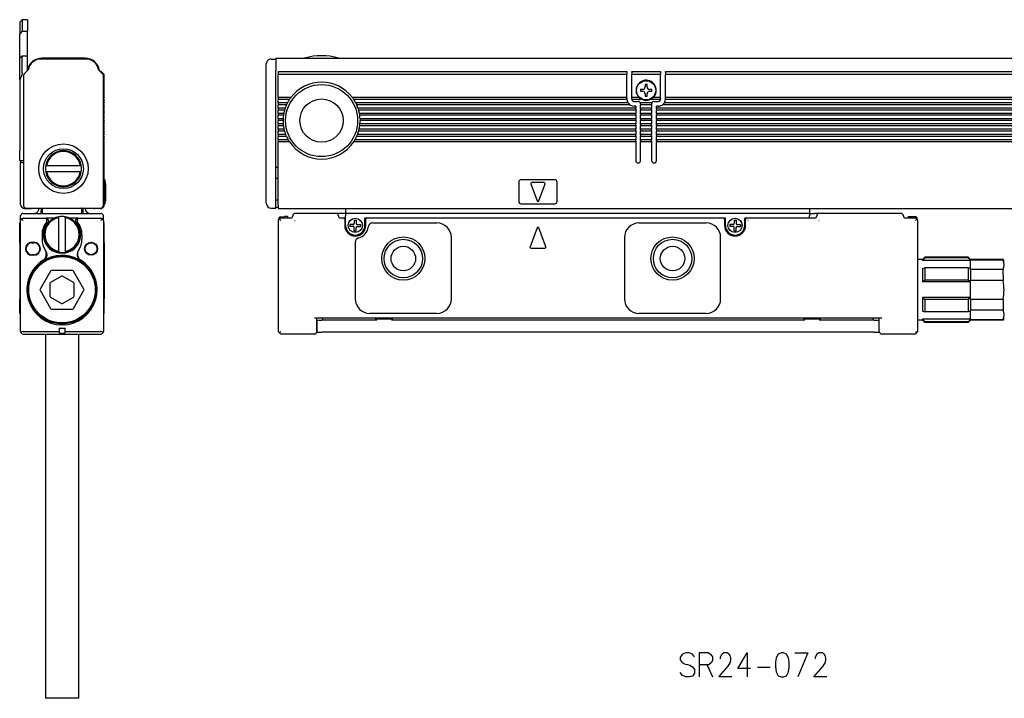
# Model space of a CAD drawing. Extents: x 140 to 1049, y 350 to 491.
# Drawn here: x 140 to 345, y 350 to 491 of the extents above; entities that cross this region are included whole.
import ezdxf

# ---------------------------------------------------------------- set-up
doc = ezdxf.new("R2010")
doc.units = 0
doc.layers.get('0').update_dxf_attribs({"linetype": 'CONTINUOUS'})

msp = doc.modelspace()

# ---------------------------------------------------------------- linework, layer by layer
at = {"color": 7}
for p, q in [((139.852936, 490.599976), (140.352936, 491.099976)), ((139.852936, 490.599976), (139.852936, 488.172119)), ((140.352936, 491.099976), (140.352936, 488.739868)), ((141.452927, 491.099976), (140.352936, 491.099976)), ((141.452927, 491.099976), (141.452927, 488.739868)), ((140.352936, 488.739868), (139.852936, 488.172119)), ((139.852936, 483.100586), (139.852936, 488.172119)), ((140.352936, 488.739868), (141.452927, 488.739868)), ((141.452927, 483.600281), (141.452927, 488.739868)), ((139.852936, 483.099976), (140.352936, 483.599976)), ((140.352936, 480.010193), (140.352936, 483.599976)), ((140.352936, 483.599976), (141.452927, 483.599976)), ((141.452927, 480.5), (141.452927, 483.599976)), ((139.852936, 478.613342), (139.852936, 483.099976)), ((153.683884, 482.900024), (144.22197, 482.900024)), ((153.452927, 483.099976), (144.452927, 483.099976)), ((191.147034, 480.555908), (191.147034, 481.900024)), ((192.147034, 482.900024), (193.147034, 482.900024)), ((193.147034, 483.099976), (1047.147095, 483.099976)), ((193.147034, 483.099976), (193.147034, 480.531128)), ((140.652924, 479.49292), (140.652924, 452.400024)), ((141.641449, 480.688538), (140.799377, 479.846436)), ((157.106476, 479.846436), (156.264404, 480.688538)), ((156.965057, 480.212158), (157.452927, 479.724243)), ((157.25293, 452.400024), (157.25293, 479.49292)), ((157.452927, 474.900024), (157.452927, 479.724243)), ((191.147034, 479.981384), (191.147034, 480.555908)), ((191.147034, 479.285767), (191.147034, 479.981384)), ((191.147034, 452.900024), (191.147034, 479.285767)), ((193.147034, 479.846436), (193.147034, 480.531128)), ((193.147034, 479.49292), (193.147034, 479.846436)), ((193.147034, 452.400024), (193.147034, 479.49292)), ((193.647034, 480.299988), (193.647034, 480.212158)), ((193.647034, 480.299988), (266.147034, 480.299988)), ((193.647034, 480.212158), (193.647034, 479.724243)), ((193.647034, 474.900024), (193.647034, 479.724243)), ((266.147034, 479.724243), (193.647034, 479.724243)), ((266.147034, 480.299988), (266.147034, 480.212158)), ((266.147034, 480.212158), (266.147034, 479.724243)), ((266.147034, 474.900024), (266.147034, 479.724243)), ((267.147034, 480.212158), (267.147034, 480.299988)), ((267.147034, 480.299988), (273.147034, 480.299988)), ((267.147034, 480.212158), (267.147034, 479.724243)), ((267.147034, 474.900024), (267.147034, 479.724243)), ((273.147034, 479.724243), (267.147034, 479.724243)), ((273.147034, 480.299988), (273.147034, 480.212158)), ((273.147034, 480.212158), (273.147034, 479.724243)), ((273.147034, 474.900024), (273.147034, 479.724243)), ((274.147034, 480.212158), (274.147034, 480.299988)), ((274.147034, 480.299988), (566.146973, 480.299988)), ((274.147034, 480.212158), (274.147034, 479.724243)), ((274.147034, 474.900024), (274.147034, 479.724243)), ((566.146973, 479.724243), (274.147034, 479.724243)), ((139.852936, 478.571106), (139.852936, 478.613342)), ((139.852936, 478.571106), (139.852936, 463.799988)), ((270.347015, 477.599976), (269.947021, 477.599976)), ((269.947021, 477.599976), (269.947021, 477.099976)), ((270.347015, 477.099976), (270.347015, 477.599976)), ((269.447021, 476.599976), (268.947021, 476.599976)), ((268.947021, 476.599976), (268.947021, 476.200012)), ((268.947021, 476.200012), (269.447021, 476.200012)), ((269.947021, 475.700012), (269.947021, 475.200012)), ((269.947021, 475.200012), (270.347015, 475.200012)), ((270.347015, 475.200012), (270.347015, 475.700012)), ((271.347015, 476.599976), (270.847015, 476.599976)), ((270.847015, 476.200012), (271.347015, 476.200012)), ((271.347015, 476.200012), (271.347015, 476.599976)), ((157.452927, 474.900024), (157.323639, 474.770691)), ((157.323639, 474.629272), (157.452927, 474.5)), ((157.452927, 473.799988), (157.323639, 473.670715)), ((157.323639, 473.529297), (157.452927, 473.400024)), ((157.452927, 473.799988), (157.452927, 474.5)), ((157.452927, 472.700012), (157.452927, 473.400024)), ((193.647034, 474.900024), (193.647034, 474.770691)), ((196.247025, 474.900024), (193.647034, 474.900024)), ((193.647034, 474.770691), (193.647034, 474.629272)), ((193.647034, 474.629272), (193.647034, 474.5)), ((193.647034, 473.799988), (193.647034, 474.5)), ((195.965698, 474.5), (193.647034, 474.5)), ((193.647034, 473.799988), (193.647034, 473.670715)), ((195.554077, 473.799988), (193.647034, 473.799988)), ((193.647034, 473.670715), (193.647034, 473.529297)), ((193.647034, 473.529297), (193.647034, 473.400024)), ((193.647034, 472.700012), (193.647034, 473.400024)), ((195.359375, 473.400024), (193.647034, 473.400024)), ((195.419312, 473.529297), (195.359375, 473.400024)), ((195.488113, 473.670715), (195.419312, 473.529297)), ((195.554077, 473.799988), (195.488113, 473.670715)), ((196.052673, 474.629272), (195.965698, 474.5)), ((196.152069, 474.770691), (196.052673, 474.629272)), ((196.247025, 474.900024), (196.152069, 474.770691)), ((209.047028, 474.900024), (209.141983, 474.770691)), ((266.147034, 474.900024), (209.047028, 474.900024)), ((209.141983, 474.770691), (209.241379, 474.629272)), ((209.241379, 474.629272), (209.328339, 474.5)), ((266.15036, 474.5), (209.328339, 474.5)), ((209.73999, 473.799988), (209.805939, 473.670715)), ((266.378174, 473.799988), (209.73999, 473.799988)), ((209.805939, 473.670715), (209.874756, 473.529297)), ((209.874756, 473.529297), (209.934692, 473.400024)), ((266.747009, 473.400024), (209.934692, 473.400024)), ((266.147034, 474.770691), (266.147034, 474.900024)), ((266.147034, 474.770691), (266.147034, 474.629272)), ((266.147034, 474.629272), (266.147034, 474.599976)), ((266.15036, 474.5), (266.147034, 474.599976)), ((267.147034, 474.770691), (267.147034, 474.900024)), ((268.677338, 474.900024), (267.147034, 474.900024)), ((267.147034, 474.629272), (267.147034, 474.770691)), ((267.147034, 474.629272), (267.147034, 474.599976)), ((269.252594, 474.5), (267.157135, 474.5)), ((267.647034, 474.099976), (268.497009, 474.099976)), ((267.997009, 473.099976), (267.647034, 473.099976)), ((267.997009, 473.099976), (267.997009, 472.700012)), ((271.338776, 473.799988), (268.955292, 473.799988)), ((268.997009, 473.599976), (268.997009, 473.529297)), ((268.997009, 473.529297), (268.997009, 473.400024)), ((268.997009, 472.700012), (268.997009, 473.400024)), ((271.297028, 473.400024), (268.997009, 473.400024)), ((271.041443, 474.5), (271.153809, 474.557068)), ((273.136932, 474.5), (271.041443, 474.5)), ((271.297028, 473.529297), (271.297028, 473.599976)), ((271.297028, 473.529297), (271.297028, 473.400024)), ((271.297028, 473.400024), (271.297028, 472.700012)), ((273.147034, 474.900024), (271.61673, 474.900024)), ((271.797028, 474.099976), (272.647034, 474.099976)), ((272.297028, 472.700012), (272.297028, 473.099976)), ((272.647034, 473.099976), (272.297028, 473.099976)), ((273.147034, 474.770691), (273.147034, 474.900024)), ((273.147034, 474.770691), (273.147034, 474.629272)), ((273.147034, 474.629272), (273.147034, 474.599976)), ((566.74707, 473.400024), (273.547028, 473.400024)), ((566.378174, 473.799988), (273.915894, 473.799988)), ((274.143677, 474.5), (274.147034, 474.599976)), ((566.150391, 474.5), (274.143677, 474.5)), ((274.147034, 474.770691), (274.147034, 474.900024)), ((566.146973, 474.900024), (274.147034, 474.900024)), ((274.147034, 474.629272), (274.147034, 474.770691)), ((274.147034, 474.629272), (274.147034, 474.599976)), ((157.452927, 472.700012), (157.323639, 472.570679)), ((157.323639, 472.42926), (157.452927, 472.299988)), ((157.452927, 471.599976), (157.323639, 471.470703)), ((157.323639, 471.329285), (157.452927, 471.200012)), ((157.452927, 471.599976), (157.452927, 472.299988)), ((157.452927, 470.5), (157.452927, 471.200012)), ((193.647034, 472.700012), (193.647034, 472.570679)), ((195.081314, 472.700012), (193.647034, 472.700012)), ((193.647034, 472.570679), (193.647034, 472.42926)), ((193.647034, 472.42926), (193.647034, 472.299988)), ((193.647034, 471.599976), (193.647034, 472.299988)), ((194.955475, 472.299988), (193.647034, 472.299988)), ((193.647034, 471.599976), (193.647034, 471.470703)), ((194.78891, 471.599976), (193.647034, 471.599976)), ((193.647034, 471.470703), (193.647034, 471.329285)), ((193.647034, 471.329285), (193.647034, 471.200012)), ((193.647034, 470.5), (193.647034, 471.200012)), ((194.723022, 471.200012), (193.647034, 471.200012)), ((194.742035, 471.329285), (194.723022, 471.200012)), ((194.76532, 471.470703), (194.742035, 471.329285)), ((194.78891, 471.599976), (194.76532, 471.470703)), ((194.993637, 472.42926), (194.955475, 472.299988)), ((195.038116, 472.570679), (194.993637, 472.42926)), ((195.081314, 472.700012), (195.038116, 472.570679)), ((210.212738, 472.700012), (210.255951, 472.570679)), ((267.997009, 472.700012), (210.212738, 472.700012)), ((210.255951, 472.570679), (210.300415, 472.42926)), ((210.300415, 472.42926), (210.338577, 472.299988)), ((267.997009, 472.299988), (210.338577, 472.299988)), ((210.505142, 471.599976), (210.528717, 471.470703)), ((267.997009, 471.599976), (210.505142, 471.599976)), ((210.528717, 471.470703), (210.552017, 471.329285)), ((210.552017, 471.329285), (210.571045, 471.200012)), ((267.997009, 471.200012), (210.571045, 471.200012)), ((267.997009, 472.570679), (267.997009, 472.700012)), ((267.997009, 472.42926), (267.997009, 472.570679)), ((267.997009, 472.42926), (267.997009, 472.299988)), ((267.997009, 472.299988), (267.997009, 471.599976)), ((267.997009, 471.470703), (267.997009, 471.599976)), ((267.997009, 471.329285), (267.997009, 471.470703)), ((267.997009, 471.329285), (267.997009, 471.200012)), ((267.997009, 471.200012), (267.997009, 470.5)), ((268.997009, 472.570679), (268.997009, 472.700012)), ((271.297028, 472.700012), (268.997009, 472.700012)), ((268.997009, 472.570679), (268.997009, 472.42926)), ((268.997009, 472.42926), (268.997009, 472.299988)), ((268.997009, 471.599976), (268.997009, 472.299988)), ((271.297028, 472.299988), (268.997009, 472.299988)), ((268.997009, 471.470703), (268.997009, 471.599976)), ((271.297028, 471.599976), (268.997009, 471.599976)), ((268.997009, 471.470703), (268.997009, 471.329285)), ((268.997009, 471.329285), (268.997009, 471.200012)), ((268.997009, 470.5), (268.997009, 471.200012)), ((271.297028, 471.200012), (268.997009, 471.200012)), ((271.297028, 472.570679), (271.297028, 472.700012)), ((271.297028, 472.42926), (271.297028, 472.570679)), ((271.297028, 472.42926), (271.297028, 472.299988)), ((271.297028, 472.299988), (271.297028, 471.599976)), ((271.297028, 471.470703), (271.297028, 471.599976)), ((271.297028, 471.329285), (271.297028, 471.470703)), ((271.297028, 471.329285), (271.297028, 471.200012)), ((271.297028, 471.200012), (271.297028, 470.5)), ((272.297028, 472.570679), (272.297028, 472.700012)), ((567.99707, 472.700012), (272.297028, 472.700012)), ((272.297028, 472.570679), (272.297028, 472.42926)), ((272.297028, 472.42926), (272.297028, 472.299988)), ((272.297028, 471.599976), (272.297028, 472.299988)), ((567.99707, 472.299988), (272.297028, 472.299988)), ((272.297028, 471.470703), (272.297028, 471.599976)), ((567.99707, 471.599976), (272.297028, 471.599976)), ((272.297028, 471.470703), (272.297028, 471.329285)), ((272.297028, 471.329285), (272.297028, 471.200012)), ((272.297028, 470.5), (272.297028, 471.200012)), ((567.99707, 471.200012), (272.297028, 471.200012)), ((157.452927, 470.5), (157.323639, 470.370728)), ((157.323639, 470.229309), (157.452927, 470.099976)), ((157.452927, 469.400024), (157.323639, 469.270691)), ((157.323639, 469.129272), (157.452927, 469)), ((157.452927, 469.400024), (157.452927, 470.099976)), ((157.452927, 468.299988), (157.452927, 469)), ((193.647034, 470.5), (193.647034, 470.370728)), ((194.657043, 470.5), (193.647034, 470.5)), ((193.647034, 470.370728), (193.647034, 470.229309)), ((193.647034, 470.229309), (193.647034, 470.099976)), ((193.647034, 469.400024), (193.647034, 470.099976)), ((194.647034, 470.099976), (193.647034, 470.099976)), ((193.647034, 469.400024), (193.647034, 469.270691)), ((194.677704, 469.400024), (193.647034, 469.400024)), ((193.647034, 469.270691), (193.647034, 469.129272)), ((193.647034, 469.129272), (193.647034, 469)), ((193.647034, 468.299988), (193.647034, 469)), ((194.723022, 469), (193.647034, 469)), ((194.648071, 470.229309), (194.647034, 470.099976)), ((194.651611, 470.370728), (194.648071, 470.229309)), ((194.657043, 470.5), (194.651611, 470.370728)), ((194.690125, 469.270691), (194.677704, 469.400024)), ((194.706146, 469.129272), (194.690125, 469.270691)), ((194.723022, 469), (194.706146, 469.129272)), ((210.571045, 469), (210.587921, 469.129272)), ((267.997009, 469), (210.571045, 469)), ((210.587921, 469.129272), (210.603928, 469.270691)), ((210.603928, 469.270691), (210.616333, 469.400024)), ((267.997009, 469.400024), (210.616333, 469.400024)), ((210.637024, 470.5), (210.642441, 470.370728)), ((267.997009, 470.5), (210.637024, 470.5)), ((210.642441, 470.370728), (210.645981, 470.229309)), ((210.645981, 470.229309), (210.647034, 470.099976)), ((267.997009, 470.099976), (210.647034, 470.099976)), ((267.997009, 470.370728), (267.997009, 470.5)), ((267.997009, 470.229309), (267.997009, 470.370728)), ((267.997009, 470.229309), (267.997009, 470.099976)), ((267.997009, 470.099976), (267.997009, 469.400024)), ((267.997009, 469.270691), (267.997009, 469.400024)), ((267.997009, 469.129272), (267.997009, 469.270691)), ((267.997009, 469.129272), (267.997009, 469)), ((267.997009, 469), (267.997009, 468.299988)), ((268.997009, 470.370728), (268.997009, 470.5)), ((271.297028, 470.5), (268.997009, 470.5)), ((268.997009, 470.370728), (268.997009, 470.229309)), ((268.997009, 470.229309), (268.997009, 470.099976)), ((268.997009, 469.400024), (268.997009, 470.099976)), ((271.297028, 470.099976), (268.997009, 470.099976)), ((268.997009, 469.270691), (268.997009, 469.400024)), ((271.297028, 469.400024), (268.997009, 469.400024)), ((268.997009, 469.270691), (268.997009, 469.129272)), ((268.997009, 469.129272), (268.997009, 469)), ((268.997009, 468.299988), (268.997009, 469)), ((271.297028, 469), (268.997009, 469)), ((271.297028, 470.370728), (271.297028, 470.5)), ((271.297028, 470.229309), (271.297028, 470.370728)), ((271.297028, 470.229309), (271.297028, 470.099976)), ((271.297028, 470.099976), (271.297028, 469.400024)), ((271.297028, 469.270691), (271.297028, 469.400024)), ((271.297028, 469.129272), (271.297028, 469.270691)), ((271.297028, 469.129272), (271.297028, 469)), ((271.297028, 469), (271.297028, 468.299988)), ((272.297028, 470.370728), (272.297028, 470.5)), ((567.99707, 470.5), (272.297028, 470.5)), ((272.297028, 470.370728), (272.297028, 470.229309)), ((272.297028, 470.229309), (272.297028, 470.099976)), ((272.297028, 469.400024), (272.297028, 470.099976)), ((567.99707, 470.099976), (272.297028, 470.099976)), ((272.297028, 469.270691), (272.297028, 469.400024)), ((567.99707, 469.400024), (272.297028, 469.400024)), ((272.297028, 469.270691), (272.297028, 469.129272)), ((272.297028, 469.129272), (272.297028, 469)), ((272.297028, 468.299988), (272.297028, 469)), ((567.99707, 469), (272.297028, 469)), ((157.452927, 468.299988), (157.323639, 468.170715)), ((157.323639, 468.029297), (157.452927, 467.900024)), ((157.452927, 467.200012), (157.323639, 467.070679)), ((157.452927, 467.200012), (157.452927, 467.900024)), ((193.647034, 468.299988), (193.647034, 468.170715)), ((194.852158, 468.299988), (193.647034, 468.299988)), ((193.647034, 468.170715), (193.647034, 468.029297)), ((193.647034, 468.029297), (193.647034, 467.900024)), ((193.647034, 467.200012), (193.647034, 467.900024)), ((194.955475, 467.900024), (193.647034, 467.900024)), ((193.647034, 467.200012), (193.647034, 467.070679)), ((195.191162, 467.200012), (193.647034, 467.200012)), ((193.647034, 467.070679), (193.647034, 466.92926)), ((194.883148, 468.170715), (194.852158, 468.299988)), ((194.919662, 468.029297), (194.883148, 468.170715)), ((194.955475, 467.900024), (194.919662, 468.029297)), ((195.242737, 467.070679), (195.191162, 467.200012)), ((195.302185, 466.92926), (195.242737, 467.070679)), ((209.991852, 466.92926), (210.0513, 467.070679)), ((210.0513, 467.070679), (210.102905, 467.200012)), ((267.997009, 467.200012), (210.102905, 467.200012)), ((210.338577, 467.900024), (210.37439, 468.029297)), ((267.997009, 467.900024), (210.338577, 467.900024)), ((210.37439, 468.029297), (210.410904, 468.170715)), ((210.410904, 468.170715), (210.441895, 468.299988)), ((267.997009, 468.299988), (210.441895, 468.299988)), ((267.997009, 468.170715), (267.997009, 468.299988)), ((267.997009, 468.029297), (267.997009, 468.170715)), ((267.997009, 468.029297), (267.997009, 467.900024)), ((267.997009, 467.900024), (267.997009, 467.200012)), ((267.997009, 467.070679), (267.997009, 467.200012)), ((267.997009, 466.92926), (267.997009, 467.070679)), ((268.997009, 468.170715), (268.997009, 468.299988)), ((271.297028, 468.299988), (268.997009, 468.299988)), ((268.997009, 468.170715), (268.997009, 468.029297)), ((268.997009, 468.029297), (268.997009, 467.900024)), ((268.997009, 467.200012), (268.997009, 467.900024)), ((271.297028, 467.900024), (268.997009, 467.900024)), ((268.997009, 467.070679), (268.997009, 467.200012)), ((271.297028, 467.200012), (268.997009, 467.200012)), ((268.997009, 467.070679), (268.997009, 466.92926)), ((271.297028, 468.170715), (271.297028, 468.299988)), ((271.297028, 468.029297), (271.297028, 468.170715)), ((271.297028, 468.029297), (271.297028, 467.900024)), ((271.297028, 467.900024), (271.297028, 467.200012)), ((271.297028, 467.070679), (271.297028, 467.200012)), ((271.297028, 466.92926), (271.297028, 467.070679)), ((272.297028, 468.170715), (272.297028, 468.299988)), ((567.99707, 468.299988), (272.297028, 468.299988)), ((272.297028, 468.170715), (272.297028, 468.029297)), ((272.297028, 468.029297), (272.297028, 467.900024)), ((272.297028, 467.200012), (272.297028, 467.900024)), ((567.99707, 467.900024), (272.297028, 467.900024)), ((272.297028, 467.070679), (272.297028, 467.200012)), ((567.99707, 467.200012), (272.297028, 467.200012)), ((272.297028, 467.070679), (272.297028, 466.92926)), ((157.323639, 466.92926), (157.452927, 466.799988)), ((157.452927, 466.099976), (157.323639, 465.970703)), ((157.323639, 465.829285), (157.452927, 465.700012)), ((157.452927, 466.099976), (157.452927, 466.799988)), ((157.452927, 452.599976), (157.452927, 465.700012)), ((193.647034, 466.92926), (193.647034, 466.799988)), ((193.647034, 466.099976), (193.647034, 466.799988)), ((195.359375, 466.799988), (193.647034, 466.799988)), ((193.647034, 466.099976), (193.647034, 465.970703)), ((195.718826, 466.099976), (193.647034, 466.099976)), ((193.647034, 465.970703), (193.647034, 465.829285)), ((193.647034, 465.829285), (193.647034, 465.700012)), ((195.965698, 465.700012), (193.647034, 465.700012)), ((193.647034, 452.599976), (193.647034, 465.700012)), ((195.359375, 466.799988), (195.302185, 466.92926)), ((195.795105, 465.970703), (195.718826, 466.099976)), ((195.882339, 465.829285), (195.795105, 465.970703)), ((195.965698, 465.700012), (195.882339, 465.829285)), ((209.328339, 465.700012), (209.411713, 465.829285)), ((267.997009, 465.700012), (209.328339, 465.700012)), ((209.411713, 465.829285), (209.498962, 465.970703)), ((209.498962, 465.970703), (209.575226, 466.099976)), ((267.997009, 466.099976), (209.575226, 466.099976)), ((209.934692, 466.799988), (209.991852, 466.92926)), ((267.997009, 466.799988), (209.934692, 466.799988)), ((267.997009, 466.92926), (267.997009, 466.799988)), ((267.997009, 466.799988), (267.997009, 466.099976)), ((267.997009, 465.970703), (267.997009, 466.099976)), ((267.997009, 465.829285), (267.997009, 465.970703)), ((267.997009, 465.829285), (267.997009, 465.700012)), ((267.997009, 465.700012), (267.997009, 461.799988)), ((268.997009, 466.92926), (268.997009, 466.799988)), ((268.997009, 466.099976), (268.997009, 466.799988)), ((271.297028, 466.799988), (268.997009, 466.799988)), ((268.997009, 465.970703), (268.997009, 466.099976)), ((271.297028, 466.099976), (268.997009, 466.099976)), ((268.997009, 465.970703), (268.997009, 465.829285)), ((268.997009, 465.829285), (268.997009, 465.700012)), ((271.297028, 465.700012), (268.997009, 465.700012)), ((268.997009, 461.799988), (268.997009, 465.700012)), ((271.297028, 466.92926), (271.297028, 466.799988)), ((271.297028, 466.799988), (271.297028, 466.099976)), ((271.297028, 465.970703), (271.297028, 466.099976)), ((271.297028, 465.829285), (271.297028, 465.970703)), ((271.297028, 465.829285), (271.297028, 465.700012)), ((271.297028, 465.700012), (271.297028, 461.799988)), ((272.297028, 466.92926), (272.297028, 466.799988)), ((272.297028, 466.099976), (272.297028, 466.799988)), ((567.99707, 466.799988), (272.297028, 466.799988)), ((272.297028, 465.970703), (272.297028, 466.099976)), ((567.99707, 466.099976), (272.297028, 466.099976)), ((272.297028, 465.970703), (272.297028, 465.829285)), ((272.297028, 465.829285), (272.297028, 465.700012)), ((567.99707, 465.700012), (272.297028, 465.700012)), ((272.297028, 461.799988), (272.297028, 465.700012)), ((139.852936, 461.799988), (139.852936, 463.799988)), ((139.852936, 461.799988), (140.652924, 461.799988)), ((140.052933, 461.799988), (140.052933, 461.299988)), ((140.652924, 461.299988), (140.052933, 461.299988)), ((140.052933, 452.599976), (140.052933, 461.299988)), ((145.462952, 460.75), (145.259689, 460.75)), ((145.462952, 459.450012), (145.259689, 459.450012)), ((145.462952, 460.75), (152.442917, 460.75)), ((152.442917, 459.450012), (145.462952, 459.450012)), ((152.442917, 460.75), (152.646164, 460.75)), ((152.442917, 459.450012), (152.646164, 459.450012)), ((193.147034, 460.400024), (193.647034, 460.399963)), ((157.452927, 457.799988), (157.652924, 457.799988)), ((157.652924, 457.299988), (157.652924, 457.799988)), ((157.652924, 457.299988), (157.652924, 453.299988)), ((157.652924, 457.200012), (157.702927, 457.200012)), ((157.702927, 456.930359), (157.702927, 457.200012)), ((157.702927, 456.930359), (157.702927, 453.430359)), ((193.147034, 458.099976), (193.647034, 458.099976)), ((243.647034, 457.299988), (243.647034, 453.299988)), ((251.147034, 457.799988), (244.147034, 457.799988)), ((246.159546, 456.930359), (247.459534, 453.430359)), ((248.947021, 457.200012), (246.347015, 457.200012)), ((247.834503, 453.430359), (249.134521, 456.930359)), ((251.647034, 453.299988), (251.647034, 457.299988)), ((157.452927, 452.799988), (157.652924, 452.799988)), ((157.652924, 452.799988), (157.652924, 453.299988)), ((157.652924, 453.299988), (157.702927, 453.299988)), ((157.652924, 453.299988), (157.702927, 453.299988)), ((157.702927, 453.299988), (157.702927, 453.430359)), ((193.147034, 453.599976), (193.647034, 453.599976)), ((193.647034, 452.599976), (193.647034, 451.799988)), ((244.147034, 452.799988), (251.147034, 452.799988)), ((140.552933, 450.799988), (156.75293, 450.799988)), ((140.852936, 451.799988), (142.052933, 451.799988)), ((141.152924, 451.900024), (156.75293, 451.900024)), ((143.852936, 451.799988), (143.852936, 451.900024)), ((144.352936, 451.900024), (144.352936, 451.299988)), ((144.552933, 451.799988), (144.552933, 451.900085)), ((144.552933, 451.799988), (144.552933, 450.799988)), ((152.75293, 451.900024), (152.75293, 451.799927)), ((152.75293, 450.799988), (152.75293, 451.799988)), ((152.952927, 451.900024), (152.952927, 451.299988)), ((153.452927, 451.799988), (153.452927, 451.900024)), ((156.652924, 451.799988), (155.452927, 451.799988)), ((192.147034, 451.900024), (193.147034, 451.900024)), ((193.147034, 451.900024), (193.147034, 452.400024)), ((193.147034, 452.099976), (193.647034, 452.099976)), ((193.647034, 451.799988), (1046.647095, 451.799988)), ((205.647034, 450.799988), (197.147034, 450.799988)), ((206.647034, 450.799988), (205.647034, 450.799988)), ((207.647034, 450.799988), (206.647034, 450.799988)), ((207.647034, 451.799988), (207.647034, 450.799988)), ((207.647034, 450.799988), (207.647034, 450.299988)), ((304.147034, 450.799988), (207.647034, 450.799988)), ((304.147034, 451.799988), (304.147034, 450.799988)), ((304.147034, 450.799988), (305.147034, 450.799988)), ((304.147034, 450.799988), (304.147034, 450.299988)), ((306.147034, 450.799988), (305.147034, 450.799988)), ((323.147034, 450.799988), (306.147034, 450.799988)), ((139.852936, 448.799988), (140.052933, 448.799988)), ((139.852936, 447.93512), (139.852936, 448.799988)), ((140.052933, 449.299988), (140.052933, 450.299988)), ((140.052933, 426.200012), (140.052933, 449.299988)), ((140.552933, 449.299988), (140.199371, 449.653564)), ((140.552933, 449.799988), (145.018036, 449.799988)), ((145.018036, 449.799988), (145.343842, 449.799988)), ((147.070999, 449.799988), (145.343842, 449.799988)), ((148.00293, 449.889954), (148.00293, 450.093262)), ((148.00293, 442.910034), (148.00293, 449.889954)), ((149.302933, 449.889954), (149.302933, 450.093262)), ((149.302933, 449.889954), (149.302933, 442.910034)), ((151.962006, 449.799988), (150.234863, 449.799988)), ((151.962006, 449.799988), (152.287827, 449.799988)), ((152.287827, 449.799988), (156.75293, 449.799988)), ((156.75293, 449.299988), (157.106476, 449.653564)), ((157.251846, 449.332886), (157.25293, 449.299988)), ((157.252274, 449.325623), (157.25293, 449.299988)), ((157.252899, 449.304871), (157.25293, 449.299988)), ((157.25293, 449.299988), (157.25293, 450.299988)), ((157.25293, 449.299988), (157.25293, 426.200012)), ((157.25293, 448.799988), (157.452927, 448.799988)), ((157.452927, 447.93512), (157.452927, 448.799988)), ((193.647034, 449.299988), (193.647034, 426.200012)), ((193.747025, 449.889954), (193.947021, 450.093201)), ((193.747025, 449.889954), (193.747025, 449.599854)), ((194.147034, 449.299988), (193.793472, 449.653564)), ((193.947021, 450.093201), (194.947021, 450.093201)), ((193.947021, 450.093201), (193.947021, 449.759216)), ((193.947021, 450.093201), (194.947021, 450.093201)), ((196.147034, 449.799988), (194.147034, 449.799988)), ((194.947021, 450.149963), (194.947021, 450.093201)), ((195.547028, 450.149963), (194.947021, 450.149963)), ((195.547028, 450.149963), (195.547028, 449.799927)), ((195.547028, 449.899963), (195.847015, 449.899963)), ((195.847015, 449.799988), (195.847015, 449.899963)), ((197.095795, 449.325623), (197.121399, 449.351257)), ((207.147034, 449.799988), (206.647034, 449.799988)), ((207.547028, 449.799988), (207.147034, 449.799988)), ((207.447021, 449.5), (207.447021, 448.299988)), ((207.547028, 449.799988), (207.647034, 449.799988)), ((207.647034, 448.299988), (207.647034, 450.299988)), ((209.197021, 448.5), (208.547028, 448.5)), ((208.547028, 448.5), (208.547028, 448.099976)), ((209.447021, 449.399963), (209.847015, 449.399963)), ((209.447021, 449.399963), (209.447021, 448.75)), ((209.847015, 449.399963), (209.847015, 448.75)), ((210.097015, 448.5), (210.747025, 448.5)), ((210.747025, 448.5), (210.747025, 448.099976)), ((211.647034, 448.299988), (211.647034, 449.799988)), ((212.147034, 449.799988), (211.647034, 449.799988)), ((211.847015, 448.299988), (211.847015, 449.5)), ((286.147034, 449.799988), (212.147034, 449.799988)), ((213.31308, 448.799988), (226.647034, 448.799988)), ((268.647034, 448.799988), (282.647034, 448.799988)), ((286.647034, 449.799988), (286.147034, 449.799988)), ((286.447021, 449.5), (286.447021, 448.299988)), ((286.647034, 448.299988), (286.647034, 449.799988)), ((288.197021, 448.5), (287.547028, 448.5)), ((287.547028, 448.5), (287.547028, 448.099976)), ((288.447021, 449.399963), (288.847015, 449.399963)), ((288.447021, 449.399963), (288.447021, 448.75)), ((288.847015, 449.399963), (288.847015, 448.75)), ((289.097015, 448.5), (289.747009, 448.5)), ((289.747009, 448.5), (289.747009, 448.099976)), ((290.647034, 448.299988), (290.647034, 449.799988)), ((291.147034, 449.799988), (290.647034, 449.799988)), ((290.847015, 448.299988), (290.847015, 449.5)), ((305.147034, 449.799988), (291.147034, 449.799988)), ((304.147034, 449.799988), (304.147034, 450.299988)), ((306.095795, 449.325623), (306.121399, 449.351257)), ((326.147034, 449.799988), (324.147034, 449.799988)), ((324.447021, 449.799988), (324.447021, 449.899963)), ((324.447021, 449.899963), (324.74704, 449.899963)), ((324.74704, 450.149963), (325.347015, 450.149963)), ((324.74704, 449.799927), (324.74704, 450.149963)), ((325.347015, 450.093201), (325.347015, 450.149963)), ((326.347015, 450.093201), (325.347015, 450.093201)), ((326.347015, 450.093201), (325.347015, 450.093201)), ((326.147034, 449.299988), (326.50058, 449.653564)), ((326.547028, 449.889954), (326.347015, 450.093201)), ((326.347015, 449.759216), (326.347015, 450.093201)), ((326.547028, 449.889954), (326.347015, 450.093201)), ((326.547028, 449.599854), (326.547028, 449.889954)), ((326.647034, 426.200012), (326.647034, 449.299988)), ((139.852936, 445.7005), (139.852936, 447.93512)), ((157.25293, 447.93512), (157.25293, 445.7005)), ((157.452927, 445.7005), (157.452927, 447.93512)), ((209.197021, 448.099976), (208.547028, 448.099976)), ((209.447021, 447.200012), (209.447021, 447.849976)), ((209.447021, 447.200012), (209.847015, 447.200012)), ((209.847015, 447.200012), (209.847015, 447.849976)), ((210.097015, 448.099976), (210.747025, 448.099976)), ((247.459534, 447.795227), (245.997162, 443.857971)), ((249.296875, 443.857971), (247.834503, 447.795227)), ((288.197021, 448.099976), (287.547028, 448.099976)), ((288.447021, 447.200012), (288.447021, 447.849976)), ((288.447021, 447.200012), (288.847015, 447.200012)), ((288.847015, 447.200012), (288.847015, 447.849976)), ((289.097015, 448.099976), (289.747009, 448.099976)), ((139.852936, 444.737671), (139.852936, 445.7005)), ((139.852936, 444.737671), (139.852936, 433)), ((142.402924, 444.799988), (142.802933, 444.799988)), ((142.402924, 444.700012), (142.802933, 444.700012)), ((144.50293, 446.400024), (144.50293, 445.400024)), ((152.802933, 446.400024), (152.802933, 445.400024)), ((157.452927, 444.737671), (157.452927, 445.7005)), ((157.452927, 444.737671), (157.452927, 433)), ((209.647034, 444.737671), (209.647034, 433)), ((229.647034, 433), (229.647034, 445.799988)), ((265.647034, 445.799988), (265.647034, 433)), ((285.647034, 433), (285.647034, 445.799988)), ((145.136902, 443.195435), (145.19487, 443.105591)), ((148.00293, 442.910034), (148.00293, 442.706787)), ((149.302933, 442.910034), (149.302933, 442.706787)), ((152.110992, 443.105591), (152.168961, 443.195435)), ((246.184662, 443.588318), (249.109406, 443.588318)), ((142.802933, 442.200012), (142.402924, 442.200012)), ((142.802933, 442.099976), (142.402924, 442.099976)), ((327.647034, 441.200012), (326.647034, 441.200012)), ((327.647034, 441.200012), (328.147034, 441.700012)), ((327.647034, 441.200012), (327.647034, 440.985352)), ((337.647034, 440.985352), (327.647034, 440.985352)), ((328.147034, 441.700012), (328.147034, 441.536316)), ((337.147034, 441.700012), (328.147034, 441.700012)), ((337.147034, 441.536316), (328.147034, 441.536316)), ((337.147034, 441.700012), (337.147034, 441.536316)), ((337.647034, 441.200012), (337.147034, 441.700012)), ((337.647034, 441.200012), (337.647034, 441.056641)), ((344.415863, 441.200012), (337.647034, 441.200012)), ((344.415863, 441.056641), (337.647034, 441.056641)), ((337.647034, 440.985352), (337.647034, 441.056641)), ((337.647034, 439.354736), (337.647034, 440.985352)), ((344.415863, 441.200012), (344.415863, 441.056641)), ((146.285797, 438.799988), (144.091858, 435)), ((150.846863, 438.900024), (146.459, 438.900024)), ((153.213989, 435), (151.020065, 438.799988)), ((327.647034, 439.354736), (328.147034, 439.50238)), ((327.647034, 439.354736), (327.647034, 436.530579)), ((328.147034, 439.50238), (328.147034, 436.933899)), ((337.147034, 439.50238), (328.147034, 439.50238)), ((337.147034, 439.50238), (337.147034, 436.933899)), ((337.647034, 439.354736), (337.147034, 439.50238)), ((337.647034, 439.135681), (337.647034, 439.354736)), ((344.415863, 439.135681), (337.647034, 439.135681)), ((337.647034, 439.135681), (337.647034, 436.820923)), ((344.415863, 437.920349), (344.415863, 439.135681)), ((146.152924, 436.227905), (146.152924, 433.572083)), ((148.552933, 437.729004), (146.25293, 436.401123)), ((151.052933, 436.401123), (148.75293, 437.729004)), ((151.152924, 433.572083), (151.152924, 436.227905)), ((327.647034, 436.530579), (328.147034, 436.933899)), ((337.647034, 436.530579), (327.647034, 436.530579)), ((337.147034, 436.933899), (328.147034, 436.933899)), ((337.647034, 436.530579), (337.147034, 436.933899)), ((344.415863, 436.820923), (337.647034, 436.820923)), ((337.647034, 436.530579), (337.647034, 436.820923)), ((337.647034, 433.269409), (337.647034, 436.530579)), ((344.415863, 437.920349), (344.415863, 436.820923)), ((144.091858, 434.799988), (146.285797, 431)), ((151.020065, 431), (153.213989, 434.799988)), ((139.852936, 430), (139.852936, 433)), ((146.25293, 433.398865), (148.552933, 432.070984)), ((148.75293, 432.070984), (151.052933, 433.398865)), ((157.452927, 430), (157.452927, 433)), ((327.647034, 433.269409), (327.647034, 430.44519)), ((337.647034, 433.269409), (327.647034, 433.269409)), ((327.647034, 433.269409), (328.147034, 432.866089)), ((337.147034, 432.866089), (328.147034, 432.866089)), ((328.147034, 432.866089), (328.147034, 430.297607)), ((337.647034, 433.269409), (337.147034, 432.866089)), ((337.147034, 432.866089), (337.147034, 430.297607)), ((337.647034, 432.979065), (337.647034, 433.269409)), ((337.647034, 432.979065), (344.415863, 432.979065)), ((337.647034, 432.979065), (337.647034, 430.664307)), ((344.415863, 432.979065), (344.415863, 430.664307)), ((146.459, 430.900024), (150.846863, 430.900024)), ((327.647034, 430.44519), (328.147034, 430.297607)), ((337.147034, 430.297607), (328.147034, 430.297607)), ((337.647034, 430.44519), (337.147034, 430.297607)), ((344.415863, 430.664307), (337.647034, 430.664307)), ((337.647034, 430.44519), (337.647034, 430.664307)), ((337.647034, 428.814636), (337.647034, 430.44519)), ((139.852936, 430), (140.052933, 430)), ((144.703247, 429), (144.885971, 429)), ((145.378784, 428.599976), (145.6017, 428.599976)), ((151.704147, 428.599976), (151.927063, 428.599976)), ((152.419876, 429), (152.602615, 429)), ((157.25293, 430), (157.452927, 430)), ((319.147034, 429), (201.147034, 429)), ((201.647034, 426.200012), (201.647034, 429)), ((201.697021, 428.599976), (202.697021, 428.599976)), ((201.697021, 426.099976), (201.697021, 428.599976)), ((214.12381, 428.599976), (202.697021, 428.599976)), ((202.897034, 428.599976), (202.897034, 429)), ((226.647034, 430), (212.647034, 430)), ((214.010422, 429), (213.923828, 428.849976)), ((214.12381, 428.849976), (213.923828, 428.849976)), ((213.923828, 428.599976), (213.923828, 428.849976)), ((214.12381, 428.849976), (217.170227, 428.849976)), ((217.370239, 428.849976), (217.170227, 428.849976)), ((303.12381, 428.599976), (217.170227, 428.599976)), ((217.28363, 429), (217.370239, 428.849976)), ((217.370239, 428.599976), (217.370239, 428.849976)), ((282.647034, 430), (268.647034, 430)), ((303.010406, 429), (302.923828, 428.849976)), ((303.12381, 428.849976), (302.923828, 428.849976)), ((302.923828, 428.849976), (302.923828, 428.599976)), ((303.12381, 428.849976), (306.170227, 428.849976)), ((306.370239, 428.849976), (306.170227, 428.849976)), ((317.597015, 428.599976), (306.170227, 428.599976)), ((306.28363, 429), (306.370239, 428.849976)), ((306.370239, 428.849976), (306.370239, 428.599976)), ((317.397034, 428.599976), (317.397034, 429)), ((317.597015, 428.599976), (318.597015, 428.599976)), ((318.597015, 426.099976), (318.597015, 428.599976)), ((318.647034, 426.200012), (318.647034, 429)), ((327.647034, 428.599976), (326.647034, 428.599976)), ((327.647034, 428.814636), (327.647034, 428.599976)), ((337.647034, 428.814636), (327.647034, 428.814636)), ((327.647034, 428.599976), (328.147034, 428.099976)), ((337.147034, 428.263672), (328.147034, 428.263672)), ((328.147034, 428.263672), (328.147034, 428.099976)), ((337.147034, 428.099976), (328.147034, 428.099976)), ((337.647034, 428.599976), (337.147034, 428.099976)), ((337.147034, 428.263672), (337.147034, 428.099976)), ((337.647034, 428.743347), (337.647034, 428.814636)), ((337.647034, 428.743347), (344.415863, 428.743347)), ((337.647034, 428.743347), (337.647034, 428.599976)), ((344.415863, 428.599976), (337.647034, 428.599976)), ((344.415863, 428.743347), (344.415863, 428.599976)), ((140.552933, 426.200012), (148.052933, 426.200012)), ((148.052933, 426.900024), (148.052933, 426.200012)), ((148.052933, 426.900024), (149.25293, 426.900024)), ((148.052933, 426.200012), (148.052933, 425.900024)), ((149.25293, 426.900024), (149.25293, 426.200012)), ((149.25293, 426.200012), (156.75293, 426.200012)), ((149.25293, 426.200012), (149.25293, 425.900024)), ((193.647034, 426.200012), (193.897034, 425.950012)), ((194.147034, 426.200012), (193.897034, 425.950012)), ((201.697021, 426.099976), (202.697021, 426.099976)), ((317.597015, 426.099976), (202.697021, 426.099976)), ((317.597015, 426.099976), (318.597015, 426.099976)), ((326.147034, 426.200012), (326.397034, 425.950012)), ((326.397034, 425.950012), (326.647034, 426.200012)), ((140.552933, 425.700012), (156.75293, 425.700012)), ((145.25293, 425.699951), (145.25293, 359.900024)), ((148.052933, 425.900024), (149.25293, 425.900024)), ((152.052933, 425.699951), (152.052933, 359.900024)), ((193.897034, 425.950012), (194.147034, 425.700012)), ((201.147034, 425.700012), (194.147034, 425.700012)), ((326.147034, 425.700012), (319.147034, 425.700012)), ((326.147034, 425.700012), (326.397034, 425.950012)), ((145.25293, 359.900024), (145.25293, 349.900024)), ((152.052933, 359.900024), (152.052933, 349.900024)), ((152.052933, 349.900024), (145.25293, 349.900024))]:
    msp.add_line(p, q, dxfattribs=at)
for points in [[(140.352936, 480.010193), (140.34906, 479.912903), (140.337463, 479.809448), (140.318115, 479.700073), (140.290924, 479.5849), (140.255722, 479.463989), (140.21228, 479.337341), (140.160187, 479.204895), (140.098969, 479.066406), (140.027924, 478.921814), (139.946259, 478.770874), (139.852936, 478.613342)], [(212.333862, 449.332886), (212.337067, 449.32312), (212.344177, 449.307007), (212.347458, 449.300537), (212.348099, 449.299011), (212.330963, 449.320557), (212.327454, 449.325684), (212.329269, 449.324402), (212.338013, 449.314209), (212.346588, 449.302368), (212.347351, 449.30072), (212.347275, 449.2995), (212.344666, 449.300415), (212.33284, 449.309021), (212.322586, 449.317749), (212.320953, 449.319336), (212.326477, 449.31604), (212.347504, 449.299744), (212.348206, 449.29895), (212.346497, 449.299561), (212.340027, 449.302856), (212.323883, 449.309937), (212.314117, 449.313171)], [(291.333862, 449.332886), (291.337067, 449.32312), (291.344177, 449.307007), (291.347443, 449.300537), (291.348114, 449.299011), (291.330963, 449.320557), (291.327454, 449.325684), (291.329254, 449.324402), (291.338013, 449.314209), (291.346588, 449.302368), (291.347351, 449.30072), (291.34726, 449.2995), (291.344666, 449.300415), (291.332825, 449.309021), (291.322571, 449.317749), (291.320953, 449.319336), (291.326477, 449.31604), (291.347504, 449.299744), (291.348206, 449.29895), (291.346497, 449.299561), (291.340027, 449.302856), (291.323883, 449.309937), (291.314117, 449.313171)], [(144.726074, 441.053833), (144.805573, 441.108459), (144.881104, 441.168396), (144.952316, 441.233276), (145.018829, 441.302673), (145.080383, 441.376282), (145.141953, 441.461304), (145.196991, 441.550232), (145.245331, 441.642517), (145.28688, 441.737488), (145.321579, 441.834656), (145.349472, 441.933411), (145.37059, 442.033325), (145.385498, 442.138184), (145.393311, 442.243286), (145.394165, 442.348145), (145.38826, 442.452393), (145.375763, 442.555603), (145.356857, 442.65741), (145.331757, 442.757568), (145.30275, 442.849609), (145.268616, 442.939697), (145.229492, 443.027466), (145.185532, 443.112793), (145.136902, 443.195435)], [(145.19487, 443.105591), (145.250595, 443.015686), (145.30069, 442.922363), (145.34494, 442.825928), (145.383163, 442.726685), (145.4151, 442.624939), (145.440567, 442.521057), (145.459335, 442.415344), (145.471008, 442.310303), (145.475815, 442.204285), (145.473572, 442.097595), (145.464066, 441.990784), (145.447144, 441.884277), (145.422668, 441.778748), (145.390533, 441.674622), (145.352509, 441.576782), (145.307419, 441.481445), (145.255341, 441.389221), (145.196411, 441.30072), (145.164459, 441.257996), (145.130875, 441.216492), (145.083633, 441.163025), (145.033691, 441.112), (144.981186, 441.063416), (144.925827, 441.017273), (144.868103, 440.973877), (144.808289, 440.933594)], [(152.110992, 443.105591), (152.055267, 443.015686), (152.005173, 442.922363), (151.960907, 442.825928), (151.922699, 442.726685), (151.890747, 442.624939), (151.865295, 442.521057), (151.846527, 442.415344), (151.834854, 442.310303), (151.830048, 442.204285), (151.832291, 442.097595), (151.841797, 441.990784), (151.858719, 441.884277), (151.883194, 441.778748), (151.915329, 441.674622), (151.953339, 441.576782), (151.998444, 441.481445), (152.050507, 441.389221), (152.109436, 441.30072), (152.141403, 441.257996), (152.174988, 441.216492), (152.222229, 441.163025), (152.272156, 441.112), (152.324677, 441.063416), (152.380035, 441.017273), (152.437759, 440.973877), (152.497574, 440.933594)], [(152.579773, 441.053833), (152.505478, 441.104675), (152.446091, 441.150635), (152.389328, 441.199585), (152.314697, 441.272644), (152.245773, 441.350891), (152.182922, 441.433655), (152.126373, 441.520386), (152.076324, 441.610535), (152.032898, 441.703613), (151.996155, 441.79895), (151.965027, 441.900024), (151.941055, 442.002502), (151.924194, 442.105774), (151.914291, 442.209473), (151.911209, 442.31311), (151.91478, 442.416199), (151.924835, 442.518433), (151.941589, 442.621521), (151.964691, 442.723022), (151.993988, 442.822571), (152.029236, 442.919861), (152.070282, 443.014648), (152.116913, 443.106567), (152.168961, 443.195435)], [(280.221191, 358.543274), (279.7612, 359.107788), (279.071198, 359.349731), (278.381195, 359.349731), (277.691193, 359.107788), (277.231201, 358.462646), (277.231201, 357.898132), (277.633698, 357.333588)], [(283.1362, 359.349731), (281.181183, 359.349731)], [(281.181183, 359.349731), (281.181183, 354.349731)], [(283.1362, 359.349731), (283.538696, 359.107788), (283.941193, 358.543274), (283.941193, 357.736816), (283.653687, 357.25296), (283.25119, 356.930389)], [(288.006195, 354.349731), (285.246185, 354.349731), (287.201202, 356.607788), (287.603699, 357.25296), (287.776184, 357.736816), (287.776184, 358.220703), (287.603699, 358.785217), (287.431183, 359.107788), (287.028687, 359.349731), (286.338684, 359.349731), (285.936188, 359.107788), (285.763702, 358.865875), (285.533691, 358.381989), (285.533691, 358.140045)], [(291.841187, 356.123932), (289.196198, 356.123932), (291.151184, 359.349731), (291.151184, 356.930389), (291.151184, 354.349731)], [(301.046204, 359.349731), (303.806183, 359.349731), (301.736176, 354.349731)], [(307.756195, 354.349731), (304.996185, 354.349731), (306.951202, 356.607788), (307.353699, 357.25296), (307.526184, 357.736816), (307.526184, 358.220703), (307.353699, 358.785217), (307.181183, 359.107788), (306.778687, 359.349731), (306.088684, 359.349731), (305.686188, 359.107788), (305.513702, 358.865875), (305.283691, 358.381989), (305.283691, 358.140045)], [(277.633698, 357.333588), (278.266205, 357.011017)], [(278.266205, 357.011017), (278.726196, 356.930389)], [(278.726196, 356.930389), (279.243683, 356.769073)], [(279.243683, 356.769073), (279.7612, 356.446503), (280.221191, 355.881989)], [(281.181183, 356.930389), (283.25119, 356.930389)], [(282.791199, 356.930389), (283.941193, 354.349731)], [(293.318695, 356.365875), (295.963684, 356.365875)], [(279.7612, 354.511017), (279.071198, 354.349731), (278.381195, 354.349731), (277.691193, 354.672302), (277.231201, 355.236816)], [(280.221191, 355.156189), (279.7612, 354.511017)], [(280.221191, 355.881989), (280.221191, 355.156189)]]:
    msp.add_lwpolyline(points, dxfattribs=at)
msp.add_lwpolyline([(298.246185, 359.349731), (297.613678, 359.107788), (297.211182, 358.301331), (297.038696, 357.494904), (297.038696, 356.446503), (297.211182, 355.398132), (297.613678, 354.591675), (298.246185, 354.349731), (298.706177, 354.349731), (299.338684, 354.591675), (299.74118, 355.398132), (299.913696, 356.365875), (299.913696, 357.494904), (299.74118, 358.301331), (299.338684, 359.107788), (298.706177, 359.349731)], close=True, dxfattribs=at)
for centre, radius in [((202.647034, 470.099976), 7.5), ((270.147034, 476.400024), 2), ((202.647034, 470.099976), 4.5), ((148.952927, 460.099976), 5.15), ((148.952927, 460.099976), 4.15), ((209.647034, 448.299988), 1.475), ((288.647034, 448.299988), 1.475), ((154.702927, 443.450012), 1.35), ((154.702927, 443.450012), 1.25), ((219.647034, 441.399963), 4.5), ((219.647034, 441.399963), 4), ((275.647034, 441.399963), 4.5), ((275.647034, 441.399963), 4), ((219.647034, 441.399963), 2.55), ((275.647034, 441.399963), 2.55), ((148.652924, 434.900024), 7.1), ((148.652924, 434.900024), 7), ((148.652924, 434.900024), 6.9)]:
    msp.add_circle(centre, radius, dxfattribs=at)
for centre, radius, start, end in [((202.647034, 470.799988), 12.8, 73.932611, 106.067387), ((144.452927, 480.099976), 3, 90.000003, 171.737184), ((144.22197, 480.299988), 2.6, 90.000003, 170.795792), ((153.452927, 480.099976), 3, 8.262821, 90.000003), ((153.683884, 480.299988), 2.6, 9.20421, 90.000003), ((192.147034, 481.900024), 1, 90.000003, 180.000009), ((141.152924, 479.49292), 0.5, 135, 180.000009), ((141.606094, 480.723877), 0.05, 314.999992, 350.795784), ((156.299759, 480.723877), 0.05, 189.204208, 225), ((156.75293, 480), 0.3, 45.000001, 106.874504), ((156.75293, 479.49292), 0.5, 0, 45.000001), ((202.647034, 470.099976), 8, 36.869897, 143.130097), ((270.147034, 476.400024), 2.1, 314.415304, 237.479124), ((269.447021, 477.099976), 0.5, 269.999997, 360), ((269.447021, 475.700012), 0.5, 0, 90.000003), ((270.847015, 477.099976), 0.5, 180.000009, 269.999997), ((270.847015, 475.700012), 0.5, 90.000003, 180.000009), ((157.394348, 474.700012), 0.1, 135, 225), ((157.394348, 473.599976), 0.1, 135, 225), ((202.647034, 470.099976), 8, 155.638018, 161.034427), ((202.647034, 470.099976), 8, 146.632987, 152.451448), ((202.647034, 470.099976), 8, 27.548547, 33.367014), ((202.647034, 470.099976), 8, 18.965574, 24.361978), ((267.647034, 474.599976), 1.5, 183.822551, 212.230947), ((267.647034, 474.599976), 1.5, 212.230947, 269.999997), ((267.647034, 474.599976), 0.5, 180.000009, 269.999997), ((268.497009, 473.599976), 0.5, 8.130103, 90.000003), ((268.497009, 473.599976), 0.5, 0, 8.130103), ((270.147034, 476.400024), 2.1, 237.479124, 295.208757), ((270.147034, 476.400024), 2.1, 298.647887, 314.415304), ((271.797028, 473.599976), 0.5, 171.869894, 180.000009), ((271.797028, 473.599976), 0.5, 90.000003, 171.869894), ((272.647034, 474.599976), 0.5, 269.999997, 360), ((272.647034, 474.599976), 1.5, 269.999997, 314.454478), ((272.647034, 474.599976), 1.5, 314.454478, 356.177454), ((157.394348, 472.5), 0.1, 135, 225), ((157.394348, 471.400024), 0.1, 135, 225), ((202.647034, 470.099976), 8, 172.096793, 177.134017), ((202.647034, 470.099976), 8, 164.03799, 169.193075), ((202.647034, 470.099976), 8, 10.806925, 15.962019), ((202.647034, 470.099976), 8, 2.865984, 7.903208), ((157.394348, 470.299988), 0.1, 135, 225), ((157.394348, 469.200012), 0.1, 135, 225), ((202.647034, 470.099976), 8, 180.000009, 185.019802), ((202.647034, 470.099976), 8, 187.903207, 193.002872), ((202.647034, 470.099976), 8, 346.997132, 352.096798), ((202.647034, 470.099976), 8, 354.980203, 360), ((157.394348, 468.099976), 0.1, 135, 225), ((157.394348, 467), 0.1, 135, 225), ((202.647034, 470.099976), 8, 195.96201, 201.253809), ((202.647034, 470.099976), 8, 338.746183, 344.037995), ((157.394348, 465.900024), 0.1, 135, 225), ((202.647034, 470.099976), 8, 204.361982, 210.000003), ((202.647034, 470.099976), 8, 213.367013, 326.632979), ((202.647034, 470.099976), 8, 329.999989, 335.63801), ((148.952927, 460.099976), 3.75, 9.981683, 170.018312), ((148.952927, 460.099976), 3.55, 10.550303, 169.449699), ((268.497009, 461.799988), 0.5, 180.000009, 360), ((271.797028, 461.799988), 0.5, 180.000009, 360), ((148.952927, 460.099976), 3.75, 170.018312, 189.981688), ((148.952927, 460.099976), 3.75, 189.981688, 350.018317), ((148.952927, 460.099976), 3.55, 190.550301, 349.44969), ((148.952927, 460.099976), 3.75, 350.018317, 9.981683), ((244.147034, 457.299988), 0.5, 90.000003, 180.000009), ((246.347015, 457), 0.2, 90.000003, 200.37643), ((248.947021, 457), 0.2, 339.623562, 90.000003), ((251.147034, 457.299988), 0.5, 0, 90.000003), ((140.852936, 452.599976), 0.8, 180.000009, 269.999997), ((156.652924, 452.599976), 0.8, 269.999997, 360), ((192.147034, 452.900024), 1, 180.000009, 269.999997), ((244.147034, 453.299988), 0.5, 180.000009, 269.999997), ((247.647034, 453.5), 0.2, 200.37643, 339.623562), ((251.147034, 453.299988), 0.5, 269.999997, 360), ((140.552933, 450.299988), 0.5, 90.000003, 180.000009), ((141.152924, 452.400024), 0.5, 180.000009, 269.999997), ((142.052933, 452.599976), 0.8, 269.999997, 298.955164), ((142.852936, 451.799988), 1, 269.999997, 360), ((142.852936, 451.299988), 1.5, 340.529081, 360), ((152.25293, 451.799988), 0.5, 0, 11.538233), ((154.452927, 451.299988), 1.5, 180.000009, 199.470938), ((154.452927, 451.799988), 1, 180.000009, 269.999997), ((155.452927, 452.599976), 0.8, 241.044838, 269.999997), ((156.75293, 452.400024), 0.5, 269.999997, 360), ((156.75293, 450.299988), 0.5, 0, 90.000003), ((197.147034, 450.299988), 0.5, 90.000003, 180.000009), ((205.647034, 450.299988), 0.5, 0, 90.000003), ((306.147034, 450.299988), 0.5, 90.000003, 180.000009), ((323.147034, 450.299988), 0.5, 0, 90.000003), ((140.552933, 449.299988), 0.5, 90.000003, 180.000009), ((148.652924, 446.400024), 4.15, 141.416403, 180.000009), ((148.652924, 446.400024), 3.9, 138.769418, 41.230577), ((148.652924, 446.400024), 3.75, 99.981682, 260.018304), ((145.018036, 449.299988), 0.5, 321.416408, 90.000003), ((148.652924, 446.400024), 3.55, 100.550302, 259.449705), ((145.343842, 449.299988), 0.5, 318.769437, 90.000003), ((148.652924, 446.400024), 3.75, 80.018316, 99.981682), ((148.652924, 446.400024), 3.75, 279.981697, 80.018316), ((148.652924, 446.400024), 3.55, 280.55029, 79.449696), ((151.962006, 449.299988), 0.5, 90.000003, 221.230582), ((152.287827, 449.299988), 0.5, 90.000003, 218.583597), ((148.652924, 446.400024), 4.15, 0, 38.583602), ((156.75293, 449.299988), 0.5, 0, 90.000003), ((194.147034, 449.299988), 0.5, 90.000003, 179.999554), ((196.147034, 450.299988), 0.5, 269.999997, 360), ((206.647034, 450.299988), 0.5, 180.000009, 269.999997), ((207.147034, 449.5), 0.3, 0, 90.000003), ((209.197021, 448.75), 0.25, 269.999997, 360), ((210.097015, 448.75), 0.25, 180.000009, 269.999997), ((212.147034, 449.5), 0.3, 90.000003, 180.000009), ((213.31308, 447.799988), 1, 90.000003, 172.233561), ((226.647034, 445.799988), 3, 0, 90.000003), ((268.647034, 445.799988), 3, 90.000003, 180.000009), ((282.647034, 445.799988), 3, 0, 90.000003), ((286.147034, 449.5), 0.3, 0, 90.000003), ((288.197021, 448.75), 0.25, 269.999997, 360), ((289.097015, 448.75), 0.25, 180.000009, 269.999997), ((291.147034, 449.5), 0.3, 90.000003, 180.000009), ((305.147034, 450.299988), 0.5, 269.999997, 360), ((324.147034, 450.299988), 0.5, 180.000009, 269.999997), ((326.147034, 449.299988), 0.5, 0, 89.999559), ((209.647034, 448.299988), 2.2, 180.000009, 360), ((209.647034, 448.299988), 2, 180.000009, 360), ((209.197021, 447.849976), 0.25, 0, 90.000003), ((210.097015, 447.849976), 0.25, 90.000003, 180.000009), ((209.647034, 448.299988), 2.7, 285.680336, 352.233566), ((247.647034, 447.725586), 0.2, 20.376, 159.624007), ((288.647034, 448.299988), 2.2, 180.000009, 360), ((288.647034, 448.299988), 2, 180.000009, 360), ((288.197021, 447.849976), 0.25, 0, 90.000003), ((289.097015, 447.849976), 0.25, 90.000003, 180.000009), ((142.402924, 443.450012), 1.35, 90.000003, 269.99997), ((142.402924, 443.450012), 1.25, 90.000003, 269.999997), ((142.802933, 443.450012), 1.35, 269.999997, 89.999989), ((142.802933, 443.450012), 1.25, 269.999997, 90.000003), ((148.652924, 445.400024), 4.15, 180.000009, 212.087746), ((148.652924, 445.400024), 4.15, 327.912246, 360), ((210.647034, 444.737671), 1, 105.680348, 180.000009), ((148.652924, 446.400024), 3.75, 260.018304, 279.981697), ((246.184662, 443.78833), 0.2, 159.624007, 269.999997), ((249.109406, 443.78833), 0.2, 269.999997, 20.376), ((148.652924, 434.900024), 7.3, 122.542528, 57.457471), ((148.652939, 434.899963), 7.154425, 61.352113, 122.505467), ((148.652695, 434.899597), 7.154873, 57.494627, 61.351983), ((375.957764, 397.646118), 64.901611, 137.44809, 138.10495), ((289.336273, 397.646118), 64.901611, 41.895052, 42.551911), ((339.340424, 438), 6.000002, 27.81814, 32.230949), ((341.901428, 440.09613), 2.691781, 339.093949, 20.906017), ((146.459, 438.700012), 0.2, 90.000003, 149.999997), ((150.846863, 438.700012), 0.2, 30.000001, 90.000003), ((146.352936, 436.227905), 0.2, 120.000003, 179.999991), ((148.652924, 437.555786), 0.2, 60.000002, 120.000003), ((150.952927, 436.227905), 0.2, 0, 60.000002), ((334.089539, 434.900024), 10.504192, 349.462094, 10.537886), ((144.265076, 434.900024), 0.2, 149.999997, 210.000003), ((153.040787, 434.900024), 0.2, 329.999989, 30.000001), ((146.352936, 433.572083), 0.2, 179.999991, 240.00001), ((150.952927, 433.572083), 0.2, 299.999992, 360), ((212.647034, 433), 3, 180.000009, 269.999997), ((226.647034, 433), 3, 269.999997, 360), ((268.647034, 433), 3, 180.000009, 269.999997), ((282.647034, 433), 3, 269.999997, 360), ((146.459, 431.099976), 0.2, 210.000003, 269.999997), ((148.652924, 432.244202), 0.2, 240.00001, 299.999992), ((150.846863, 431.099976), 0.2, 269.999997, 329.999989), ((341.901428, 429.703857), 2.691781, 339.093949, 20.906017), ((375.957764, 472.15387), 64.901611, 221.89505, 222.55191), ((289.336273, 472.15387), 64.901611, 317.448096, 318.104941), ((339.340424, 431.799988), 6.000002, 327.769058, 332.181852), ((140.552933, 426.200012), 0.5, 180.000009, 270.000353), ((140.552933, 425.700012), 0.500008, 90.000289, 149.999055), ((156.75293, 425.700012), 0.499997, 29.999605, 90.000201), ((156.75293, 426.200012), 0.5, 269.999997, 359.999901), ((201.147034, 426.200012), 0.5, 269.999997, 360), ((319.147034, 426.200012), 0.5, 180.000009, 269.999997)]:
    msp.add_arc(centre, radius, start, end, dxfattribs=at)

doc.saveas('drawing.dxf')
